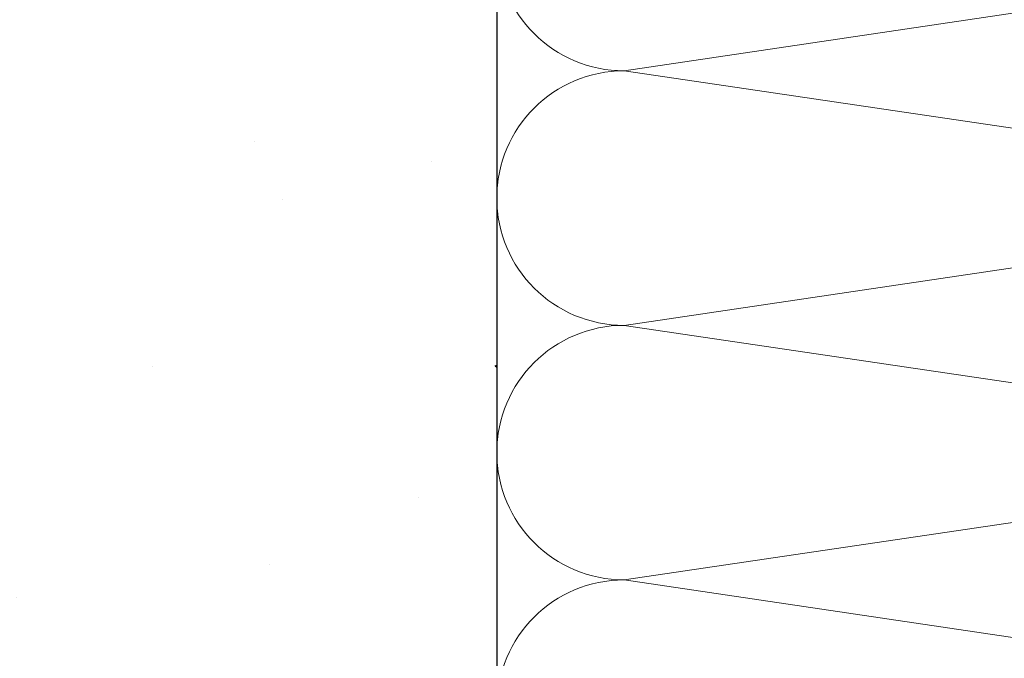
# Model space of a CAD drawing. Units: millimetres. Extents: x 494 to 5294, y 309 to 3989.
# Drawn here: x 4024 to 4147, y 797 to 877 of the extents above; entities that cross this region are included whole.
import ezdxf

# ---------------------------------------------------------------- set-up
doc = ezdxf.new("R2010")
doc.units = ezdxf.units.MM
doc.layers.add('AF_Concrete', color=8, linetype='Continuous')
doc.layers.add('AF_isolant', color=53, linetype='Continuous', lineweight=0)

# ---------------------------------------------------------------- blocks, each defined once
blk = doc.blocks.new('*U39')
for p, q in [((64, 62), (72, 8)), ((72, 8), (80, 62)), ((80, 62), (88, 8)), ((88, 8), (96, 62)), ((96, 62), (104, 8)), ((104, 8), (112, 62)), ((0, 0), (192.634, 0))]:
    blk.add_line(p, q)
for centre in [(64, 8), (80, 8), (96, 8), (112, 8)]:
    blk.add_arc(centre, 8, 180, 0)

msp = doc.modelspace()

# ---------------------------------------------------------------- hatches: boundary and pattern name
at = {"layer": 'AF_Concrete'}
h = msp.add_hatch(dxfattribs=at)
h.set_pattern_fill('AR-CONC', color=256, scale=0.5)
h.set_pattern_definition([(50, (4682.79, 1531.25), (91.0923, -7.9695), [9.525, -104.775]), (355, (4682.79, 1531.25), (-17.622, 95.5284), [7.62, -83.82]), (100.4514, (4690.38, 1530.59), (73.4706, 87.559), [8.095, -89.045]), (46.184, (4682.79, 1556.65), (135.54, -21.021), [14.287, -157.162]), (96.636, (4694.08, 1554.9), (118.702, 123.713), [12.143, -133.568]), (351.184, (4682.79, 1556.65), (118.702, 123.713), [11.43, -125.73]), (21, (4695.49, 1550.3), (75.807, -51.1326), [9.525, -104.775]), (326, (4695.49, 1550.3), (30.901, 92.094), [7.62, -83.82]), (71.4514, (4701.805, 1546.04), (106.708, 40.9614), [8.095, -89.045]), (37.5, (4682.788, 1531.252), (1.5443, 42.2775), [0, -82.804, 0, -85.09, 0, -84.1375]), (7.5, (4682.79, 1531.25), (33.4098, 50.0903), [0, -48.514, 0, -80.899, 0, -32.0675]), (327.5, (4654.467, 1531.252), (67.7953, -2.8644), [0, -31.75, 0, -99.06, 0, -131.445]), (317.5, (4641.77, 1531.25), (74.0646, 12.7132), [0, -41.275, 0, -65.786, 0, -93.345])])
h.paths.add_polyline_path([(3933.542, 663.056), (3933.542, 1063.056), (4083.542, 1063.056), (4083.542, 663.056)])

# ---------------------------------------------------------------- linework, layer by layer
msp.add_lwpolyline([(3933.542, 663.056), (3933.542, 1063.056), (4083.542, 1063.056), (4083.542, 663.056), (3933.542, 663.056)], dxfattribs=at)

# ---------------------------------------------------------------- block references
at = {"layer": 'AF_isolant', "xscale": -2, "yscale": 2, "zscale": 2, "rotation": 270}
msp.add_blockref('*U39', (4083.542, 663.056), dxfattribs=at)

doc.saveas('drawing.dxf')
